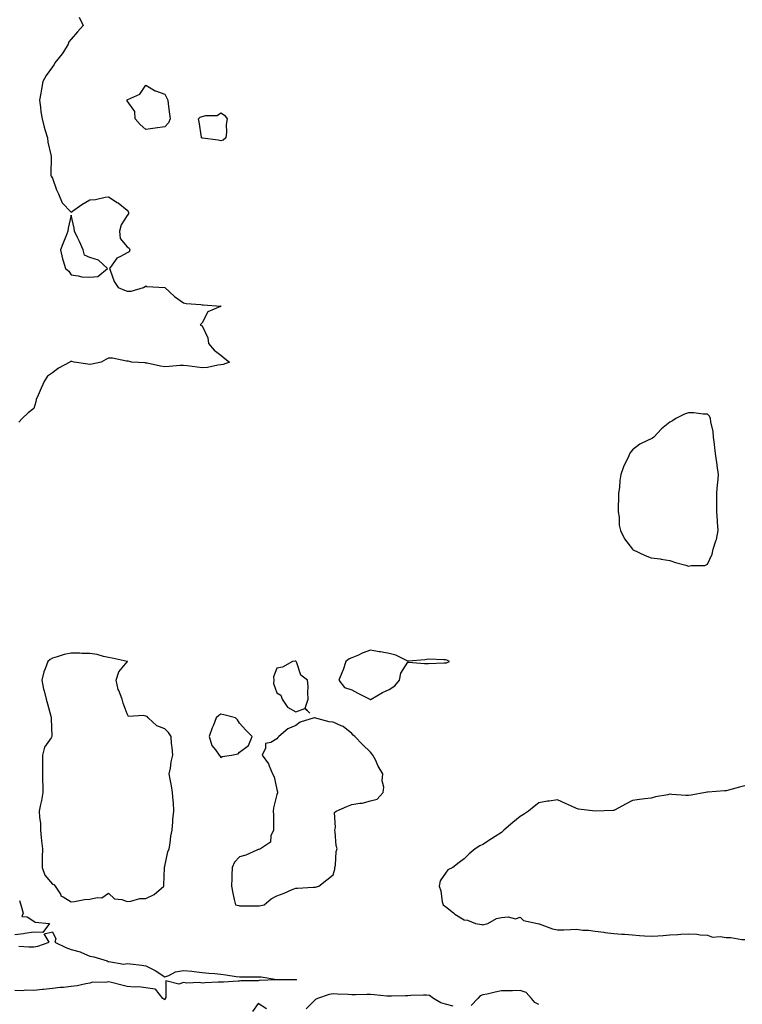
# Model space of a CAD drawing. Units: inches. Extents: x 947363 to 950003, y 7263578 to 7266218.
# Drawn here: x 948591 to 948977, y 7265299 to 7265825 of the extents above; entities that cross this region are included whole.
import ezdxf

# ---------------------------------------------------------------- set-up
doc = ezdxf.new("R2010")
doc.units = ezdxf.units.IN
doc.header["$MEASUREMENT"] = 0
doc.layers.add('Contour_94737263', color=7, linetype='Continuous', true_color=0x6a6cc6)

msp = doc.modelspace()

# ---------------------------------------------------------------- linework, layer by layer
at = {"layer": 'Contour_94737263'}
for points in [[(948622.39, 7265826.26, 3210), (948624.41, 7265821.92, 3210), (948621.42, 7265818.55, 3210), (948618.05, 7265814.57, 3210), (948616.91, 7265813.06, 3210), (948616.43, 7265811.92, 3210), (948613.91, 7265807.78, 3210), (948613.3, 7265806.67, 3210), (948609.37, 7265801.92, 3210), (948608.92, 7265801.05, 3210), (948608.05, 7265799.82, 3210), (948604.8, 7265795.17, 3210), (948603, 7265791.92, 3210), (948602.14, 7265787.83, 3210), (948601.89, 7265785.76, 3210), (948601.18, 7265781.92, 3210), (948601.7, 7265778.27, 3210), (948601.87, 7265775.74, 3210), (948602.51, 7265771.92, 3210), (948603.64, 7265767.51, 3210), (948604.24, 7265765.73, 3210), (948605.35, 7265761.92, 3210), (948605.68, 7265759.55, 3210), (948607.27, 7265752.7, 3210), (948607.4, 7265751.92, 3210), (948607.47, 7265751.34, 3210), (948607.13, 7265742.84, 3210), (948607.22, 7265741.92, 3210), (948607.45, 7265741.32, 3210), (948608.05, 7265740.31, 3210), (948610.25, 7265734.12, 3210), (948611.36, 7265731.92, 3210), (948613.23, 7265727.1, 3210), (948618.05, 7265722.17, 3210), (948618.86, 7265722.73, 3210), (948623.75, 7265726.22, 3210), (948628.05, 7265728.75, 3210), (948631.03, 7265728.94, 3210), (948636.33, 7265730.2, 3210), (948638.05, 7265730.36, 3210), (948642.61, 7265727.36, 3210), (948643.15, 7265727.02, 3210), (948648.05, 7265723.18, 3210), (948648.6, 7265722.47, 3210), (948648.77, 7265721.92, 3210), (948648.73, 7265721.24, 3210), (948648.05, 7265720.38, 3210), (948644.72, 7265715.25, 3210), (948643.86, 7265711.92, 3210), (948644.19, 7265708.06, 3210), (948648.05, 7265703.61, 3210), (948648.98, 7265702.85, 3210), (948649.44, 7265701.92, 3210), (948649.12, 7265700.85, 3210), (948648.05, 7265700.44, 3210), (948644.47, 7265698.34, 3210), (948642.45, 7265697.52, 3210), (948640.07, 7265693.94, 3210), (948638.5, 7265691.92, 3210), (948638.88, 7265691.09, 3210), (948641.12, 7265684.99, 3210), (948643.12, 7265681.92, 3210), (948646.58, 7265680.45, 3210), (948648.05, 7265679.96, 3210), (948650.08, 7265679.89, 3210), (948656.75, 7265681.92, 3210), (948657.55, 7265682.42, 3210), (948658.05, 7265682.7, 3210), (948658.57, 7265682.44, 3210), (948668.05, 7265681.92, 3210), (948673.22, 7265677.09, 3210), (948678.05, 7265673.68, 3210), (948679.46, 7265673.33, 3210), (948687.29, 7265672.68, 3210), (948688.05, 7265672.54, 3210), (948688.63, 7265672.5, 3210), (948698.03, 7265671.94, 3210), (948698.05, 7265671.94, 3210), (948698.06, 7265671.93, 3210), (948698.18, 7265671.92, 3210), (948698.05, 7265671.84, 3210), (948697.84, 7265671.71, 3210), (948691.17, 7265668.8, 3210), (948688.05, 7265663.05, 3210), (948687.5, 7265662.47, 3210), (948687.06, 7265661.92, 3210), (948687.74, 7265661.61, 3210), (948688.05, 7265661.3, 3210), (948691.04, 7265654.91, 3210), (948691.52, 7265651.92, 3210), (948694.51, 7265648.38, 3210), (948698.05, 7265645.65, 3210), (948700.12, 7265643.99, 3210), (948702.62, 7265641.92, 3210), (948699.25, 7265640.72, 3210), (948698.05, 7265640.46, 3210), (948696.41, 7265640.28, 3210), (948690.84, 7265639.13, 3210), (948688.05, 7265638.88, 3210), (948685.34, 7265639.21, 3210), (948680.03, 7265639.94, 3210), (948678.05, 7265640.17, 3210), (948676.26, 7265640.13, 3210), (948670.43, 7265639.54, 3210), (948668.05, 7265639.49, 3210), (948665.85, 7265639.72, 3210), (948658.62, 7265641.35, 3210), (948658.05, 7265641.42, 3210), (948657.66, 7265641.53, 3210), (948650.55, 7265641.92, 3210), (948648.52, 7265642.39, 3210), (948648.05, 7265642.43, 3210), (948647.57, 7265642.4, 3210), (948640.24, 7265644.11, 3210), (948638.05, 7265644.03, 3210), (948636.66, 7265643.31, 3210), (948634.14, 7265641.92, 3210), (948629.15, 7265640.82, 3210), (948628.05, 7265640.73, 3210), (948626.94, 7265640.81, 3210), (948619.75, 7265641.92, 3210), (948618.46, 7265642.33, 3210), (948618.05, 7265642.37, 3210), (948617.74, 7265642.23, 3210), (948617.42, 7265641.92, 3210), (948611.25, 7265638.72, 3210), (948608.05, 7265636.33, 3210), (948605.48, 7265634.49, 3210), (948603.78, 7265631.92, 3210), (948602, 7265627.97, 3210), (948600.41, 7265624.28, 3210), (948599.38, 7265621.92, 3210), (948599.14, 7265620.83, 3210), (948598.05, 7265617.13, 3210), (948595.16, 7265614.81, 3210), (948591.8, 7265611.92, 3210), (948590.06, 7265609.91, 3210)], [(948978.05, 7265415.6, 3211), (948975.17, 7265414.8, 3211), (948969.41, 7265413.28, 3211), (948968.05, 7265412.91, 3211), (948967.17, 7265412.8, 3211), (948958.23, 7265412.1, 3211), (948958.05, 7265412.08, 3211), (948957.91, 7265412.06, 3211), (948957.03, 7265411.92, 3211), (948949.37, 7265410.6, 3211), (948948.05, 7265410.34, 3211), (948946.5, 7265410.37, 3211), (948939, 7265410.97, 3211), (948938.05, 7265411, 3211), (948936.86, 7265410.73, 3211), (948930.4, 7265409.57, 3211), (948928.05, 7265408.97, 3211), (948924.66, 7265408.53, 3211), (948921.79, 7265408.18, 3211), (948918.05, 7265407.65, 3211), (948914.27, 7265405.7, 3211), (948908.84, 7265402.71, 3211), (948908.05, 7265402.28, 3211), (948907.71, 7265402.26, 3211), (948898.05, 7265401.92, 3211), (948889.25, 7265403.12, 3211), (948888.05, 7265403.37, 3211), (948885.36, 7265404.61, 3211), (948882.18, 7265406.05, 3211), (948878.05, 7265408.02, 3211), (948873.49, 7265407.36, 3211), (948872.69, 7265407.28, 3211), (948868.05, 7265406.52, 3211), (948865.54, 7265404.43, 3211), (948862.42, 7265401.92, 3211), (948859.81, 7265400.16, 3211), (948858.05, 7265399.1, 3211), (948854.1, 7265395.87, 3211), (948849.28, 7265391.92, 3211), (948848.67, 7265391.3, 3211), (948848.05, 7265390.67, 3211), (948844.61, 7265388.48, 3211), (948842.7, 7265387.27, 3211), (948838.05, 7265384.24, 3211), (948836.49, 7265383.48, 3211), (948833.99, 7265381.92, 3211), (948830.72, 7265379.25, 3211), (948828.05, 7265376.49, 3211), (948825.37, 7265374.6, 3211), (948822.05, 7265371.92, 3211), (948819.35, 7265370.62, 3211), (948818.05, 7265368.94, 3211), (948815.27, 7265364.7, 3211), (948814.65, 7265361.92, 3211), (948815.59, 7265359.46, 3211), (948816.36, 7265353.61, 3211), (948816.81, 7265351.92, 3211), (948817.56, 7265351.43, 3211), (948818.05, 7265351.03, 3211), (948822.36, 7265347.61, 3211), (948823.12, 7265346.99, 3211), (948828.05, 7265343.89, 3211), (948829.88, 7265343.75, 3211), (948834.2, 7265341.92, 3211), (948837.49, 7265341.36, 3211), (948838.05, 7265341.31, 3211), (948838.64, 7265341.33, 3211), (948840.78, 7265341.92, 3211), (948845.37, 7265344.6, 3211), (948848.05, 7265345.09, 3211), (948851.68, 7265345.55, 3211), (948855.54, 7265344.43, 3211), (948858.05, 7265345.33, 3211), (948859.73, 7265343.6, 3211), (948867.22, 7265341.92, 3211), (948867.96, 7265341.83, 3211), (948868.05, 7265341.8, 3211), (948868.22, 7265341.75, 3211), (948875.23, 7265339.1, 3211), (948878.05, 7265338.53, 3211), (948881.33, 7265338.64, 3211), (948884.88, 7265338.75, 3211), (948888.05, 7265338.85, 3211), (948891.52, 7265338.45, 3211), (948894.45, 7265338.32, 3211), (948898.05, 7265337.82, 3211), (948902.73, 7265337.24, 3211), (948903.26, 7265337.13, 3211), (948908.05, 7265336.64, 3211), (948912.42, 7265336.29, 3211), (948913.75, 7265336.22, 3211), (948918.05, 7265335.88, 3211), (948921.73, 7265335.6, 3211), (948924.53, 7265335.44, 3211), (948928.05, 7265335.17, 3211), (948931.56, 7265335.43, 3211), (948934.41, 7265335.56, 3211), (948938.05, 7265335.84, 3211), (948942.22, 7265336.09, 3211), (948943.8, 7265336.17, 3211), (948948.05, 7265336.44, 3211), (948952.45, 7265336.32, 3211), (948954.12, 7265335.85, 3211), (948958.05, 7265335.68, 3211), (948960.79, 7265334.66, 3211), (948964.91, 7265335.06, 3211), (948968.05, 7265334.49, 3211), (948970.68, 7265334.55, 3211), (948976.56, 7265333.41, 3211), (948978.05, 7265333.47, 3211)], [(948590.42, 7265354.29, 3210), (948591.11, 7265351.92, 3210), (948592.45, 7265347.52, 3210), (948591.79, 7265345.66, 3210), (948594.51, 7265345.46, 3210), (948598.05, 7265343.19, 3210), (948598.88, 7265342.75, 3210), (948606.43, 7265341.92, 3210), (948602.91, 7265337.06, 3210), (948598.05, 7265337.27, 3210), (948593.34, 7265336.63, 3210), (948592.63, 7265336.5, 3210), (948588.05, 7265335.85, 3210)], [(948590.1, 7265329.87, 3210), (948595.53, 7265329.4, 3210), (948598.05, 7265329.5, 3210), (948600.22, 7265329.75, 3210), (948606.31, 7265331.92, 3210), (948603.57, 7265336.4, 3210), (948608.05, 7265337.48, 3210), (948609.83, 7265333.7, 3210), (948609.43, 7265331.92, 3210), (948615.19, 7265329.06, 3210), (948618.05, 7265328.1, 3210), (948622.9, 7265326.77, 3210), (948623.58, 7265326.39, 3210), (948628.05, 7265324.47, 3210), (948630.26, 7265324.13, 3210), (948637.36, 7265321.92, 3210), (948637.76, 7265321.63, 3210), (948638.05, 7265321.57, 3210), (948638.24, 7265321.73, 3210), (948646.28, 7265320.15, 3210), (948648.05, 7265320.57, 3210), (948649.6, 7265320.37, 3210), (948655.78, 7265319.65, 3210), (948658.05, 7265319.34, 3210), (948663.05, 7265316.92, 3210), (948668.05, 7265313.43, 3210), (948670.29, 7265314.16, 3210), (948673.83, 7265316.14, 3210), (948678.05, 7265316.8, 3210), (948682.52, 7265316.39, 3210), (948683.75, 7265316.22, 3210), (948688.05, 7265315.8, 3210), (948691.61, 7265315.48, 3210), (948694.82, 7265315.15, 3210), (948698.05, 7265314.87, 3210), (948700.7, 7265314.57, 3210), (948706.27, 7265313.7, 3210), (948708.05, 7265313.48, 3210), (948709.59, 7265313.46, 3210), (948716.52, 7265313.45, 3210), (948718.05, 7265313.43, 3210), (948719.52, 7265313.39, 3210), (948727.99, 7265311.98, 3210), (948728.11, 7265311.98, 3210), (948737.9, 7265312.07, 3210), (948738.05, 7265312.08, 3210), (948738.17, 7265312.04, 3210), (948738.49, 7265311.92, 3210), (948738.1, 7265311.87, 3210), (948738.05, 7265311.83, 3210), (948738, 7265311.87, 3210), (948728.07, 7265311.9, 3210), (948728.03, 7265311.9, 3210), (948718.55, 7265311.42, 3210), (948718.05, 7265311.39, 3210), (948717.41, 7265311.28, 3210), (948708.7, 7265311.27, 3210), (948708.05, 7265311.06, 3210), (948707.25, 7265311.12, 3210), (948699.46, 7265310.51, 3210), (948698.05, 7265310.58, 3210), (948696.65, 7265310.52, 3210), (948689.77, 7265310.2, 3210), (948688.05, 7265310.11, 3210), (948686.61, 7265310.48, 3210), (948679.83, 7265310.14, 3210), (948678.05, 7265310.42, 3210), (948675.67, 7265309.54, 3210), (948668.66, 7265311.31, 3210), (948668.62, 7265302.49, 3210), (948668.28, 7265301.92, 3210), (948668.27, 7265301.7, 3210), (948668.05, 7265301.15, 3210), (948667.57, 7265301.44, 3210), (948667.12, 7265301.92, 3210), (948663.18, 7265306.79, 3210), (948663.17, 7265307.04, 3210), (948663.03, 7265306.94, 3210), (948658.05, 7265307.54, 3210), (948654.24, 7265308.11, 3210), (948652.02, 7265307.95, 3210), (948648.05, 7265308.35, 3210), (948645.06, 7265308.93, 3210), (948639.6, 7265310.37, 3210), (948638.05, 7265310.71, 3210), (948636.55, 7265310.42, 3210), (948629.45, 7265310.52, 3210), (948628.05, 7265310.07, 3210), (948625.86, 7265309.73, 3210), (948621.31, 7265308.66, 3210), (948618.05, 7265308.24, 3210), (948613.93, 7265307.8, 3210), (948612.27, 7265307.7, 3210), (948608.05, 7265307.2, 3210), (948603.26, 7265306.71, 3210), (948602.8, 7265306.67, 3210), (948598.05, 7265306.19, 3210), (948593.73, 7265306.24, 3210), (948592.17, 7265306.04, 3210), (948588.05, 7265306.11, 3210)], [(948868.05, 7265298.58, 3211), (948865.89, 7265299.76, 3211), (948864.07, 7265301.92, 3211), (948861.17, 7265305.05, 3211), (948858.05, 7265306.08, 3211), (948853.97, 7265306, 3211), (948852.14, 7265306.01, 3211), (948848.05, 7265305.93, 3211), (948844.64, 7265305.33, 3211), (948840.38, 7265304.25, 3211), (948838.05, 7265303.79, 3211), (948836.66, 7265303.31, 3211), (948835.33, 7265301.92, 3211), (948831.82, 7265298.15, 3211)], [(948822.16, 7265297.81, 3211), (948818.05, 7265298.89, 3211), (948815.67, 7265299.54, 3211), (948811.67, 7265301.92, 3211), (948809.57, 7265303.44, 3211), (948808.05, 7265303.74, 3211), (948806.32, 7265303.65, 3211), (948799.59, 7265303.46, 3211), (948798.05, 7265303.38, 3211), (948796.65, 7265303.32, 3211), (948789.27, 7265303.14, 3211), (948788.05, 7265303.08, 3211), (948786.82, 7265303.15, 3211), (948779.97, 7265303.84, 3211), (948778.05, 7265303.93, 3211), (948776.05, 7265303.92, 3211), (948769.95, 7265303.82, 3211), (948768.05, 7265303.81, 3211), (948766.05, 7265303.92, 3211), (948760.39, 7265304.26, 3211), (948758.05, 7265304.39, 3211), (948756.01, 7265303.96, 3211), (948749.76, 7265301.92, 3211), (948748.72, 7265301.25, 3211), (948748.05, 7265300.85, 3211), (948743.61, 7265296.36, 3211)], [(948722.47, 7265296.34, 3211), (948718.05, 7265299.14, 3211), (948715.02, 7265294.95, 3211)]]:
    msp.add_polyline3d(points, dxfattribs=at)
for points in [[(948668.05, 7265767.79, 3210), (948663.05, 7265766.92, 3210), (948658.05, 7265766.26, 3210), (948655, 7265768.87, 3210), (948652.25, 7265771.92, 3210), (948652.01, 7265775.88, 3210), (948648.05, 7265781.64, 3210), (948647.96, 7265781.83, 3210), (948647.93, 7265781.92, 3210), (948647.97, 7265782, 3210), (948648.05, 7265782.07, 3210), (948648.42, 7265782.29, 3210), (948654.85, 7265785.12, 3210), (948658.05, 7265789.94, 3210), (948662.94, 7265787.03, 3210), (948663.07, 7265786.94, 3210), (948668.05, 7265785.16, 3210), (948669.2, 7265783.07, 3210), (948669.71, 7265781.92, 3210), (948669.99, 7265779.98, 3210), (948670.65, 7265774.52, 3210), (948671.06, 7265771.92, 3210), (948670.14, 7265769.83, 3210)], [(948698.05, 7265760.17, 3210), (948696.64, 7265760.51, 3210), (948688.3, 7265761.67, 3210), (948688.05, 7265761.71, 3210), (948687.92, 7265761.79, 3210), (948687.77, 7265761.92, 3210), (948687.71, 7265762.26, 3210), (948686.44, 7265770.31, 3210), (948686.17, 7265771.92, 3210), (948687.01, 7265772.96, 3210), (948688.05, 7265773.3, 3210), (948689.98, 7265773.85, 3210), (948696.13, 7265773.84, 3210), (948698.05, 7265775.13, 3210), (948700.04, 7265773.91, 3210), (948701.37, 7265771.92, 3210), (948700.93, 7265769.04, 3210), (948701.07, 7265764.94, 3210), (948700.75, 7265761.92, 3210), (948699.31, 7265760.66, 3210)], [(948628.05, 7265687.3, 3210), (948632.33, 7265687.64, 3210), (948637.5, 7265691.92, 3210), (948632.62, 7265696.49, 3210), (948628.05, 7265697.81, 3210), (948625.18, 7265699.05, 3210), (948624.55, 7265701.92, 3210), (948622.49, 7265706.36, 3210), (948621.43, 7265708.54, 3210), (948619.82, 7265711.92, 3210), (948619.6, 7265713.47, 3210), (948618.05, 7265720.54, 3210), (948616.38, 7265713.59, 3210), (948616.37, 7265711.92, 3210), (948615.23, 7265709.1, 3210), (948613.89, 7265706.08, 3210), (948612.42, 7265701.92, 3210), (948613.38, 7265697.25, 3210), (948613.87, 7265696.1, 3210), (948615.13, 7265691.92, 3210), (948616.79, 7265690.66, 3210), (948618.05, 7265688.53, 3210), (948621.81, 7265688.16, 3210), (948623.7, 7265687.57, 3210)], [(948958.05, 7265534.02, 3211), (948960.62, 7265539.35, 3211), (948961.22, 7265541.92, 3211), (948962.57, 7265546.44, 3211), (948962.86, 7265547.11, 3211), (948963.81, 7265551.92, 3211), (948963.47, 7265556.5, 3211), (948963.48, 7265557.35, 3211), (948963.06, 7265561.92, 3211), (948963.09, 7265566.88, 3211), (948963.08, 7265566.95, 3211), (948963.1, 7265571.92, 3211), (948963.47, 7265576.5, 3211), (948963.59, 7265577.46, 3211), (948963.99, 7265581.92, 3211), (948963.28, 7265586.69, 3211), (948963.21, 7265587.08, 3211), (948962.54, 7265591.92, 3211), (948962.13, 7265596, 3211), (948961.81, 7265598.16, 3211), (948961.4, 7265601.92, 3211), (948961.09, 7265604.96, 3211), (948959.93, 7265610.04, 3211), (948959.7, 7265611.92, 3211), (948959.14, 7265613.01, 3211), (948958.05, 7265614.09, 3211), (948955.79, 7265614.18, 3211), (948950.91, 7265614.78, 3211), (948948.05, 7265614.88, 3211), (948945.81, 7265614.16, 3211), (948941.18, 7265611.92, 3211), (948939.39, 7265610.58, 3211), (948938.05, 7265609.96, 3211), (948933.59, 7265606.38, 3211), (948929.5, 7265601.92, 3211), (948928.65, 7265601.32, 3211), (948928.05, 7265601.04, 3211), (948926.14, 7265600.01, 3211), (948921.9, 7265598.07, 3211), (948918.05, 7265595.06, 3211), (948916.71, 7265593.26, 3211), (948916.04, 7265591.92, 3211), (948914.25, 7265588.12, 3211), (948913.41, 7265586.56, 3211), (948911.75, 7265581.92, 3211), (948911.21, 7265578.76, 3211), (948911.04, 7265574.91, 3211), (948910.63, 7265571.92, 3211), (948910.58, 7265569.39, 3211), (948910.44, 7265564.31, 3211), (948910.38, 7265561.92, 3211), (948910.84, 7265559.13, 3211), (948910.93, 7265554.8, 3211), (948911.6, 7265551.92, 3211), (948913.71, 7265547.58, 3211), (948917.98, 7265541.99, 3211), (948918.03, 7265541.92, 3211), (948918.05, 7265541.89, 3211), (948918.1, 7265541.87, 3211), (948924.75, 7265538.62, 3211), (948928.05, 7265537.41, 3211), (948932.92, 7265536.79, 3211), (948933.28, 7265536.69, 3211), (948938.05, 7265535.89, 3211), (948941, 7265534.87, 3211), (948946.5, 7265533.47, 3211), (948948.05, 7265533, 3211), (948949.48, 7265533.35, 3211), (948956.62, 7265533.35, 3211)], [(948658.05, 7265355.28, 3211), (948662.51, 7265357.46, 3211), (948667.62, 7265361.92, 3211), (948667.6, 7265362.37, 3211), (948667.88, 7265371.75, 3211), (948667.87, 7265371.92, 3211), (948667.87, 7265372.1, 3211), (948668.05, 7265372.65, 3211), (948669.75, 7265380.22, 3211), (948670.45, 7265381.92, 3211), (948670.93, 7265384.8, 3211), (948671.39, 7265388.58, 3211), (948672, 7265391.92, 3211), (948672.42, 7265396.3, 3211), (948672.45, 7265397.52, 3211), (948672.97, 7265401.92, 3211), (948672.68, 7265406.55, 3211), (948672.52, 7265407.45, 3211), (948672.18, 7265411.92, 3211), (948671.74, 7265415.61, 3211), (948670.93, 7265419.04, 3211), (948670.5, 7265421.92, 3211), (948671.08, 7265424.95, 3211), (948671.58, 7265428.39, 3211), (948672.33, 7265431.92, 3211), (948672.08, 7265435.95, 3211), (948671.76, 7265438.21, 3211), (948671.51, 7265441.92, 3211), (948670.12, 7265443.99, 3211), (948668.05, 7265446, 3211), (948663.8, 7265447.67, 3211), (948659.26, 7265451.92, 3211), (948658.67, 7265452.54, 3211), (948658.05, 7265452.72, 3211), (948656.77, 7265453.2, 3211), (948648.69, 7265452.56, 3211), (948648.05, 7265454.09, 3211), (948645.87, 7265459.74, 3211), (948645.36, 7265461.92, 3211), (948643.54, 7265466.43, 3211), (948643.19, 7265467.06, 3211), (948642.05, 7265471.92, 3211), (948643.52, 7265476.45, 3211), (948648.05, 7265481.84, 3211), (948648.1, 7265481.87, 3211), (948648.11, 7265481.92, 3211), (948648.05, 7265481.95, 3211), (948648.02, 7265481.95, 3211), (948639.92, 7265483.79, 3211), (948638.05, 7265484.12, 3211), (948635.3, 7265484.67, 3211), (948631.88, 7265485.75, 3211), (948628.05, 7265486.31, 3211), (948623.72, 7265486.25, 3211), (948622.63, 7265486.5, 3211), (948618.05, 7265486.46, 3211), (948614.31, 7265485.66, 3211), (948610.58, 7265484.45, 3211), (948608.05, 7265483.8, 3211), (948606.93, 7265483.04, 3211), (948605.58, 7265481.92, 3211), (948604.26, 7265478.13, 3211), (948603.52, 7265476.45, 3211), (948602.33, 7265471.92, 3211), (948603.32, 7265467.19, 3211), (948603.61, 7265466.36, 3211), (948604.76, 7265461.92, 3211), (948605.5, 7265459.37, 3211), (948607.13, 7265452.84, 3211), (948607.38, 7265451.92, 3211), (948607.4, 7265451.27, 3211), (948607.74, 7265442.23, 3211), (948607.74, 7265441.92, 3211), (948607.39, 7265441.26, 3211), (948603.74, 7265436.23, 3211), (948602.75, 7265431.92, 3211), (948602.74, 7265427.23, 3211), (948602.72, 7265426.59, 3211), (948602.7, 7265421.92, 3211), (948602.81, 7265417.16, 3211), (948602.85, 7265416.72, 3211), (948602.95, 7265411.92, 3211), (948602.24, 7265407.73, 3211), (948601.72, 7265405.59, 3211), (948601.02, 7265401.92, 3211), (948601.13, 7265398.84, 3211), (948601.61, 7265395.48, 3211), (948601.71, 7265391.92, 3211), (948602.11, 7265387.86, 3211), (948602.27, 7265386.14, 3211), (948602.68, 7265381.92, 3211), (948602.63, 7265377.34, 3211), (948602.62, 7265376.49, 3211), (948602.56, 7265371.92, 3211), (948603.96, 7265367.83, 3211), (948608.05, 7265362.93, 3211), (948608.86, 7265362.73, 3211), (948609.52, 7265361.92, 3211), (948612.29, 7265357.68, 3211), (948612.77, 7265356.64, 3211), (948613.71, 7265356.26, 3211), (948618.05, 7265353.59, 3211), (948619.9, 7265353.77, 3211), (948625.26, 7265354.71, 3211), (948628.05, 7265354.95, 3211), (948632.02, 7265355.89, 3211), (948634.39, 7265355.58, 3211), (948638.05, 7265358.16, 3211), (948641.25, 7265355.12, 3211), (948645.17, 7265354.8, 3211), (948648.05, 7265353.75, 3211), (948649.94, 7265353.81, 3211), (948654.74, 7265355.23, 3211)], [(948778.05, 7265461.67, 3211), (948778.23, 7265461.74, 3211), (948778.39, 7265461.92, 3211), (948784.53, 7265465.44, 3211), (948788.05, 7265466.92, 3211), (948791.09, 7265468.88, 3211), (948793.54, 7265471.92, 3211), (948794.3, 7265475.67, 3211), (948798.05, 7265481.53, 3211), (948798.38, 7265481.59, 3211), (948806.96, 7265480.83, 3211), (948808.05, 7265480.94, 3211), (948809.05, 7265480.92, 3211), (948817.34, 7265481.21, 3211), (948818.05, 7265481.2, 3211), (948818.67, 7265481.3, 3211), (948820.29, 7265481.92, 3211), (948818.8, 7265482.67, 3211), (948818.05, 7265482.84, 3211), (948817.16, 7265482.81, 3211), (948809.27, 7265483.14, 3211), (948808.05, 7265483.12, 3211), (948807.06, 7265482.91, 3211), (948798.34, 7265482.21, 3211), (948798.05, 7265482.16, 3211), (948797.66, 7265482.31, 3211), (948791.51, 7265485.38, 3211), (948788.05, 7265486.25, 3211), (948783.32, 7265487.19, 3211), (948782.75, 7265487.22, 3211), (948778.05, 7265487.95, 3211), (948773.54, 7265486.43, 3211), (948771.55, 7265485.42, 3211), (948768.05, 7265483.89, 3211), (948766.57, 7265483.4, 3211), (948764.92, 7265481.92, 3211), (948763.17, 7265477.04, 3211), (948763.11, 7265476.86, 3211), (948761.06, 7265471.92, 3211), (948764.16, 7265468.03, 3211), (948768.05, 7265466.88, 3211), (948771.24, 7265465.11, 3211), (948777.6, 7265461.92, 3211), (948777.81, 7265461.68, 3211)], [(948738.05, 7265455.16, 3211), (948742.97, 7265456.84, 3211), (948745.55, 7265454.42, 3211), (948743.13, 7265457, 3211), (948744.81, 7265461.92, 3211), (948744.51, 7265465.46, 3211), (948744.72, 7265468.59, 3211), (948744.32, 7265471.92, 3211), (948740.87, 7265474.74, 3211), (948738.72, 7265481.25, 3211), (948738.37, 7265481.92, 3211), (948738.2, 7265482.07, 3211), (948738.05, 7265482.13, 3211), (948737.8, 7265482.17, 3211), (948736.41, 7265481.92, 3211), (948731.04, 7265478.93, 3211), (948728.05, 7265478.41, 3211), (948726.21, 7265473.76, 3211), (948726.29, 7265471.92, 3211), (948726.26, 7265470.13, 3211), (948728.05, 7265465.23, 3211), (948730.17, 7265464.04, 3211), (948730.78, 7265461.92, 3211), (948733.63, 7265457.5, 3211)], [(948698.05, 7265430.71, 3211), (948698.77, 7265431.2, 3211), (948703.67, 7265431.92, 3211), (948707.37, 7265432.6, 3211), (948708.05, 7265433.53, 3211), (948712.85, 7265437.12, 3211), (948714.75, 7265441.92, 3211), (948711.34, 7265445.21, 3211), (948708.05, 7265449.08, 3211), (948706.98, 7265450.85, 3211), (948705.96, 7265451.92, 3211), (948699.62, 7265453.49, 3211), (948698.05, 7265453.89, 3211), (948696.94, 7265453.03, 3211), (948695.6, 7265451.92, 3211), (948694.07, 7265447.94, 3211), (948693.51, 7265446.46, 3211), (948691.75, 7265441.92, 3211), (948693.29, 7265437.16, 3211), (948695.24, 7265434.73, 3211), (948697.15, 7265431.92, 3211), (948697.6, 7265431.47, 3211)], [(948718.05, 7265351.36, 3211), (948718.59, 7265351.38, 3211), (948721.22, 7265351.92, 3211), (948724.87, 7265355.1, 3211), (948728.05, 7265356.72, 3211), (948731.88, 7265358.09, 3211), (948736.23, 7265360.1, 3211), (948738.05, 7265360.86, 3211), (948739.09, 7265360.88, 3211), (948747.42, 7265361.3, 3211), (948748.05, 7265361.3, 3211), (948748.6, 7265361.37, 3211), (948750.37, 7265361.92, 3211), (948754.63, 7265365.34, 3211), (948758.05, 7265368.04, 3211), (948758.91, 7265371.06, 3211), (948759, 7265371.92, 3211), (948759.29, 7265373.16, 3211), (948759.6, 7265380.37, 3211), (948760.25, 7265381.92, 3211), (948759.76, 7265383.63, 3211), (948759.17, 7265390.8, 3211), (948758.94, 7265391.92, 3211), (948759.39, 7265393.26, 3211), (948758.74, 7265401.23, 3211), (948759.76, 7265401.92, 3211), (948765.46, 7265404.51, 3211), (948768.05, 7265405.53, 3211), (948772.42, 7265406.3, 3211), (948773.65, 7265406.32, 3211), (948778.05, 7265407.47, 3211), (948781.59, 7265408.38, 3211), (948784.73, 7265411.92, 3211), (948785.18, 7265414.79, 3211), (948784.32, 7265418.19, 3211), (948784.61, 7265421.92, 3211), (948782.16, 7265426.03, 3211), (948780.62, 7265429.35, 3211), (948779.32, 7265431.92, 3211), (948778.77, 7265432.64, 3211), (948778.05, 7265433.48, 3211), (948773.75, 7265437.62, 3211), (948769.63, 7265441.92, 3211), (948768.81, 7265442.68, 3211), (948768.05, 7265443.41, 3211), (948763.41, 7265447.28, 3211), (948762.37, 7265447.6, 3211), (948758.05, 7265449.59, 3211), (948755.86, 7265449.73, 3211), (948748.1, 7265451.87, 3211), (948748.05, 7265451.88, 3211), (948747.97, 7265451.84, 3211), (948740.46, 7265449.51, 3211), (948738.05, 7265447.78, 3211), (948733.9, 7265446.07, 3211), (948729.07, 7265441.92, 3211), (948728.53, 7265441.44, 3211), (948728.05, 7265440.63, 3211), (948724.83, 7265438.7, 3211), (948721.88, 7265438.09, 3211), (948721.86, 7265435.73, 3211), (948720.11, 7265431.92, 3211), (948723.46, 7265427.33, 3211), (948723.84, 7265426.13, 3211), (948725.72, 7265421.92, 3211), (948726.54, 7265420.41, 3211), (948728.05, 7265413.61, 3211), (948728.36, 7265412.23, 3211), (948728.38, 7265411.92, 3211), (948728.27, 7265411.7, 3211), (948728.05, 7265410.96, 3211), (948726.18, 7265403.79, 3211), (948726.1, 7265401.92, 3211), (948726.11, 7265399.98, 3211), (948726.19, 7265393.78, 3211), (948726.2, 7265391.92, 3211), (948724.85, 7265388.72, 3211), (948724.54, 7265385.43, 3211), (948719.33, 7265381.92, 3211), (948718.43, 7265381.54, 3211), (948718.05, 7265381.45, 3211), (948717.31, 7265381.18, 3211), (948711.47, 7265378.5, 3211), (948708.05, 7265377.54, 3211), (948705.27, 7265374.7, 3211), (948704.07, 7265371.92, 3211), (948703.91, 7265367.78, 3211), (948703.86, 7265366.11, 3211), (948703.71, 7265361.92, 3211), (948704.38, 7265358.25, 3211), (948705.24, 7265354.73, 3211), (948705.81, 7265351.92, 3211), (948707.62, 7265351.49, 3211), (948708.05, 7265351.44, 3211), (948708.55, 7265351.42, 3211), (948717.5, 7265351.37, 3211)]]:
    msp.add_polyline3d(points, close=True, dxfattribs=at)

doc.saveas('drawing.dxf')
